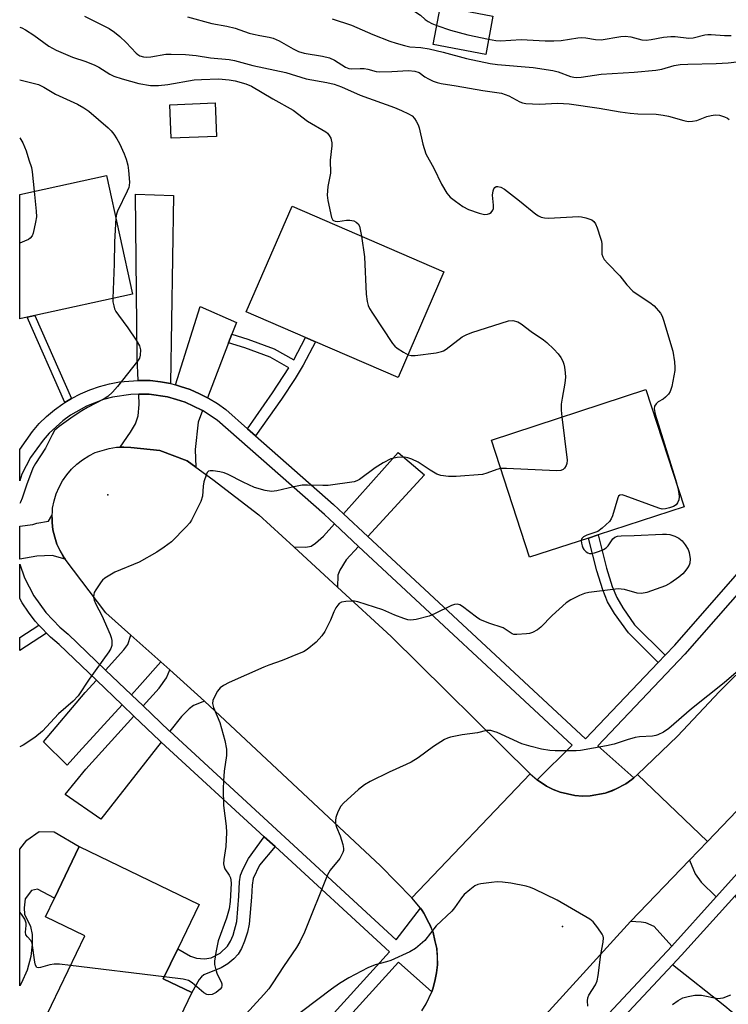
# Model space of a CAD drawing. Units: inches. Extents: x 1291761 to 1297761, y 497451 to 501451.
# Drawn here: x 1291761 to 1291950, y 500621 to 500883 of the extents above; entities that cross this region are included whole.
import ezdxf

# ---------------------------------------------------------------- set-up
doc = ezdxf.new("R2010")
doc.units = ezdxf.units.IN
doc.header["$MEASUREMENT"] = 0
for name, color, linetype in [('BLDG-Footprint', 5, 'Continuous'), ('CULTRL-Pad', 6, 'Continuous'), ('ELEV-Spot Elevation', 7, 'Continuous'), ('TRANS-Driveway', 251, 'Continuous'), ('TRANS-Non Street Sidewalk', 7, 'Continuous'), ('TRANS-Road', 130, 'Continuous'), ('TRANS-Street Sidewalk', 7, 'Continuous'), ('Undefined', 1, 'Continuous')]:
    doc.layers.add(name, color=color, linetype=linetype)

msp = doc.modelspace()

# ---------------------------------------------------------------- linework, layer by layer
at = {"layer": 'BLDG-Footprint'}
for points, elevation in [([(1291887.49, 500884.4), (1291885.56, 500874.2), (1291871.55, 500876.86), (1291873.48, 500887.05)], 334.46), ([(1291813.65, 500852.31), (1291801.55, 500851.83), (1291801.2, 500860.78), (1291813.3, 500861.26)], 343.38), ([(1291763.15, 500804.05), (1291761.15, 500803.61), (1291761.16, 500836.84), (1291784.3, 500841.91), (1291791.24, 500810.2), (1291765.2, 500804.5)], 345.79), ([(1291874.39, 500816.16), (1291862.18, 500787.94), (1291840.14, 500797.47), (1291837.47, 500798.63), (1291821.64, 500805.48), (1291833.84, 500833.7)], 342.39), ([(1291913.03, 500745.09), (1291897.27, 500739.95), (1291887.06, 500771.26), (1291928.3, 500784.73), (1291938.52, 500753.42), (1291915.6, 500745.93)], 340.95), ([(1291807.13, 500623.73), (1291796.54, 500601.73), (1291767.37, 500615.77), (1291778.5, 500638.91), (1291767.99, 500643.96), (1291770.41, 500648.98), (1291777.02, 500662.71), (1291809.05, 500647.3), (1291803.35, 500635.46), (1291799.48, 500627.42)], 339.41)]:
    msp.add_lwpolyline(points, close=True, dxfattribs=dict(at, elevation=elevation))
at = {"layer": 'CULTRL-Pad'}
msp.add_lwpolyline([(1291777.02, 500662.71), (1291770.41, 500648.98), (1291765.89, 500651.37), (1291764.32, 500651), (1291762.6, 500648.76), (1291762.32, 500646.37), (1291762.38, 500644.72), (1291764.01, 500641.4), (1291764.5, 500639.26), (1291764.51, 500636.71), (1291764.07, 500633.39), (1291763.16, 500629.69), (1291761.65, 500626.32), (1291761.14, 500625.54), (1291761.14, 500662.07), (1291763.06, 500664.46), (1291766.33, 500666.73), (1291770.32, 500666.65)], close=True, dxfattribs=at)
at = {"layer": 'ELEV-Spot Elevation'}
for p in [(1291784.68, 500756.62, 342.95), (1291906.06, 500641.35, 335.93)]:
    msp.add_point(p, dxfattribs=at)
at = {"layer": 'TRANS-Driveway'}
for points in [[(1291801.4, 500786.32), (1291798.71, 500786.82), (1291795.99, 500787.11), (1291792.78, 500787.19), (1291792.51, 500793.2), (1291792.03, 500836.89), (1291802.19, 500836.53)], [(1291817.78, 500799.51), (1291816.89, 500797.18), (1291811.28, 500782.56), (1291809.12, 500783.62), (1291806.63, 500784.74), (1291804.03, 500785.59), (1291802.72, 500785.97), (1291809.31, 500806.95), (1291819, 500802.66)], [(1291809.96, 500779.11), (1291808.76, 500775.99), (1291808, 500768.72), (1291808.13, 500764.04), (1291805.84, 500765.7), (1291798.55, 500768.44), (1291790.85, 500769.25), (1291788.91, 500769.38), (1291787.94, 500769.37), (1291790.71, 500773.35), (1291792.02, 500775.55), (1291792.75, 500777.7), (1291793.07, 500780.79), (1291792.95, 500783.48), (1291795.73, 500783.47), (1291800.6, 500782.75), (1291802.97, 500782.07), (1291805.32, 500781.33), (1291807.57, 500780.31), (1291809.78, 500779.22)], [(1291854.11, 500745.53), (1291847.61, 500751.59), (1291862.2, 500767.93), (1291869.2, 500761.93)], [(1291769.82, 500750.18), (1291769.78, 500749.2), (1291770, 500747.26), (1291770.49, 500745.37), (1291771.03, 500743.5), (1291771.83, 500741.73), (1291772.83, 500740.05), (1291773.24, 500739.45), (1291769.77, 500740.42), (1291765.7, 500740.26), (1291761.15, 500739.42), (1291761.15, 500748.22), (1291764.68, 500748.68), (1291765.68, 500749.06), (1291768.86, 500749.56), (1291769.76, 500751.15)], [(1291851.63, 500742.85), (1291848.31, 500739.24), (1291846.58, 500736.48), (1291846.06, 500735.16), (1291846, 500731.96), (1291834.31, 500742.72), (1291837.55, 500742.63), (1291838.98, 500742.89), (1291840.15, 500743.69), (1291842.27, 500745.62), (1291845.17, 500748.86)], [(1291798.8, 500712.01), (1291793.23, 500705.72), (1291790.98, 500703.26), (1291784.08, 500709.85), (1291788.97, 500715.23), (1291790.04, 500716.65), (1291790.85, 500719.12)], [(1291810.47, 500701.58), (1291807.52, 500700.39), (1291806.41, 500699.54), (1291804.32, 500697.46), (1291801.19, 500693.49), (1291801.05, 500693.63), (1291794.1, 500700.27), (1291798.39, 500704.99), (1291800.34, 500707.74), (1291801.19, 500709.88)], [(1291788.52, 500700.58), (1291776.91, 500687.95), (1291773.83, 500684.49), (1291767.48, 500690.69), (1291778.66, 500703.89), (1291781.64, 500707.16)], [(1291798.94, 500690.62), (1291782.77, 500670.04), (1291773.25, 500676.65), (1291778.76, 500683.43), (1291791.65, 500697.58), (1291798.57, 500690.98)], [(1291947.07, 500649.27), (1291935.23, 500636.15), (1291930.54, 500641.41), (1291928.29, 500642.32), (1291927.05, 500642.54), (1291924.25, 500642.7), (1291939.96, 500659.11), (1291941.47, 500655.42), (1291943.09, 500653.25)], [(1291964.83, 500635.34), (1291967.42, 500632.45), (1291971.47, 500627.95), (1291959.15, 500613.48), (1291956.43, 500615.91), (1291955.67, 500615.06), (1291951.1, 500618.69), (1291949.36, 500620.08), (1291935.46, 500631.16), (1291937.84, 500633.75), (1291952.1, 500649.5)]]:
    msp.add_lwpolyline(points, close=True, dxfattribs=at)
at = {"layer": 'TRANS-Non Street Sidewalk'}
for points in [[(1291774.95, 500782.35), (1291773.18, 500781.26), (1291763.15, 500804.05), (1291765.2, 500804.5)], [(1291824.11, 500772.37), (1291821.92, 500774.29), (1291828.65, 500783.85), (1291833.01, 500790.55), (1291828.02, 500793.37), (1291821.24, 500795.86), (1291816.89, 500797.18), (1291817.78, 500799.51), (1291822.03, 500798.21), (1291829.12, 500795.6), (1291834.29, 500792.68), (1291837.47, 500798.63), (1291840.14, 500797.47), (1291836.81, 500791.24), (1291834.65, 500787.66), (1291831.03, 500782.19)], [(1291933.47, 500713.86), (1291931.62, 500711.91), (1291923.65, 500719.75), (1291919.96, 500724.91), (1291918.1, 500728.03), (1291916.78, 500731.31), (1291915.18, 500736.3), (1291913.03, 500745.1), (1291915.6, 500745.93), (1291917.76, 500737.07), (1291919.35, 500732.14), (1291920.53, 500729.22), (1291922.17, 500726.43), (1291925.25, 500721.95)], [(1291768.33, 500719.66), (1291761.15, 500715.07), (1291761.15, 500718.55), (1291766.27, 500721.81), (1291767.29, 500720.73)], [(1291829.3, 500662.7), (1291825.14, 500657.79), (1291823.45, 500654.17), (1291823.18, 500652.41), (1291823.05, 500649.18), (1291822.41, 500641.97), (1291821.93, 500639.86), (1291821.16, 500637.47), (1291820.35, 500635.53), (1291819.47, 500633.98), (1291818.31, 500632.71), (1291816.71, 500631.43), (1291814.96, 500630.34), (1291810.34, 500628.52), (1291809.69, 500627.99), (1291809.09, 500627.2), (1291807.13, 500623.73), (1291799.48, 500627.42), (1291803.35, 500635.46), (1291806.72, 500633.46), (1291808.31, 500632.89), (1291810.44, 500632.77), (1291812.25, 500632.99), (1291814.65, 500634.29), (1291816.66, 500636.13), (1291817.41, 500637.45), (1291818.09, 500639.11), (1291819.07, 500642.72), (1291819.68, 500649.47), (1291819.85, 500653.33), (1291820.12, 500655.05), (1291820.81, 500656.81), (1291822.22, 500659.53), (1291826.45, 500665.33)]]:
    msp.add_lwpolyline(points, close=True, dxfattribs=at)
at = {"layer": 'TRANS-Road'}
for points in [[(1291808.13, 500764.04), (1291812.66, 500760.75), (1291824.97, 500751.31), (1291834.31, 500742.72), (1291846, 500731.96), (1291860.32, 500718.78), (1291897.42, 500682.11), (1291865.86, 500649.02), (1291857.45, 500657.61), (1291810.47, 500701.58), (1291801.19, 500709.88), (1291798.8, 500712.01), (1291790.85, 500719.12), (1291784.12, 500725.14), (1291773.24, 500739.45), (1291772.83, 500740.05), (1291771.03, 500743.5), (1291770.49, 500745.37), (1291770, 500747.26), (1291769.78, 500749.2), (1291769.82, 500750.18), (1291769.94, 500753.09), (1291770.31, 500755), (1291770.88, 500756.87), (1291771.64, 500758.67), (1291772.57, 500760.38), (1291773.68, 500761.98), (1291774.95, 500763.47), (1291776.36, 500764.81), (1291777.9, 500766.01), (1291779.56, 500767.04), (1291781.31, 500767.89), (1291785.03, 500769.04), (1291786.96, 500769.33), (1291787.94, 500769.37), (1291788.91, 500769.38), (1291790.85, 500769.25), (1291798.55, 500768.44), (1291805.84, 500765.7)], [(1291974.14, 500694.78), (1291944.75, 500664.11), (1291926.12, 500681.95), (1291936.75, 500692.24), (1291947.96, 500704.09), (1291956.82, 500712.84)]]:
    msp.add_lwpolyline(points, close=True, dxfattribs=at)
msp.add_lwpolyline([(1291868.53, 500618.85), (1291869.68, 500620.71), (1291871.13, 500623.97), (1291871.41, 500624.72), (1291871.99, 500626.82), (1291872.38, 500628.97), (1291872.65, 500631.13), (1291872.65, 500633.32), (1291872.46, 500635.5), (1291872.01, 500637.63), (1291871.49, 500639.76), (1291870.71, 500641.8), (1291870.19, 500642.76), (1291869, 500644.94), (1291868.59, 500645.62), (1291868.1, 500646.3), (1291865.86, 500649.02), (1291897.42, 500682.11), (1291899.28, 500680.51), (1291901.74, 500678.85), (1291903.55, 500677.94), (1291905.44, 500677.21), (1291909.39, 500676.33), (1291911.41, 500676.19), (1291913.43, 500676.24), (1291917.42, 500676.95), (1291919.34, 500677.6), (1291920.24, 500678.06), (1291922.94, 500679.44), (1291924.55, 500680.67), (1291925.07, 500681.1), (1291926.12, 500681.95), (1291944.75, 500664.11), (1291939.96, 500659.11), (1291924.25, 500642.7), (1291884.44, 500599.02)], dxfattribs=at)
at = {"layer": 'TRANS-Street Sidewalk'}
for points in [[(1291870.33, 500566.81), (1291935.23, 500636.15), (1291947.07, 500649.27), (1291966.52, 500670.82), (1291980.94, 500687.03), (1291982.81, 500688.86), (1291984.84, 500690.51), (1291987.01, 500691.97), (1291989.31, 500693.23), (1291991.71, 500694.28), (1291994.19, 500695.11), (1291996.74, 500695.71), (1292006.08, 500698.59), (1292000.41, 500709.98), (1292011.08, 500712.69), (1292011.56, 500700.28), (1292022.08, 500703.53), (1292067.53, 500714.73), (1292076.5, 500716.91), (1292082.56, 500718.39), (1292097.76, 500721.77)], [(1292098.5, 500718.27), (1292083.36, 500714.9), (1292077.1, 500713.39), (1292068.2, 500711.24), (1292023.04, 500700.09), (1291997.68, 500692.26), (1291995.17, 500691.66), (1291992.99, 500690.94), (1291990.89, 500690.02), (1291988.88, 500688.91), (1291986.97, 500687.63), (1291985.19, 500686.18), (1291983.55, 500684.58), (1291969.18, 500668.43), (1291952.1, 500649.5), (1291937.84, 500633.75), (1291935.46, 500631.16), (1291872.98, 500564.4)]]:
    msp.add_lwpolyline(points, dxfattribs=at)
for points in [[(1291971.2, 500751.09, 0), (1291938.7, 500714.07, 0), (1291915.48, 500689.62, 0), (1291925.07, 500681.1, 0), (1291924.55, 500680.67, 0), (1291922.94, 500679.44, 0), (1291920.24, 500678.06, 0), (1291917.42, 500676.95, 0), (1291913.43, 500676.24, 0), (1291911.41, 500676.19, 0), (1291909.39, 500676.33, 0), (1291905.44, 500677.21, 0), (1291903.55, 500677.94, 0), (1291901.74, 500678.85, 0), (1291899.28, 500680.51, 0), (1291908.67, 500689.76, 0), (1291851.63, 500742.85, 0), (1291845.17, 500748.86, 0), (1291842.48, 500751.37, 0), (1291813.85, 500776.52, 0), (1291809.96, 500779.11, 0), (1291809.78, 500779.22, 0), (1291807.57, 500780.31, 0), (1291805.32, 500781.33, 0), (1291802.97, 500782.07, 0), (1291800.6, 500782.75, 0), (1291795.73, 500783.47, 0), (1291792.95, 500783.48, 0), (1291790.8, 500783.46, 0), (1291785.93, 500782.73, 0), (1291783.54, 500782.09, 0), (1291778.95, 500780.31, 0), (1291774.66, 500777.87, 0), (1291772.67, 500776.43, 0), (1291769.02, 500773.11, 0), (1291767.39, 500771.26, 0), (1291764.04, 500766.57, 0), (1291761.72, 500762.11, 0), (1291761.15, 500760.41, 0), (1291761.15, 500768.77, 0), (1291764.56, 500773.58, 0), (1291766.37, 500775.63, 0), (1291768.32, 500777.54, 0), (1291770.41, 500779.31, 0), (1291772.62, 500780.91, 0), (1291773.18, 500781.26, 0), (1291774.95, 500782.35, 0), (1291777.38, 500783.62, 0), (1291779.89, 500784.7, 0), (1291782.47, 500785.59, 0), (1291785.12, 500786.29, 0), (1291787.8, 500786.8, 0), (1291792.78, 500787.19, 0), (1291795.99, 500787.11, 0), (1291798.71, 500786.82, 0), (1291801.4, 500786.32, 0), (1291802.72, 500785.97, 0), (1291804.03, 500785.59, 0), (1291806.63, 500784.74, 0), (1291809.12, 500783.62, 0), (1291811.28, 500782.56, 0), (1291811.58, 500782.41, 0), (1291813.91, 500780.98, 0), (1291816.13, 500779.38, 0), (1291821.92, 500774.29, 0), (1291824.11, 500772.37, 0), (1291844.93, 500754.08, 0), (1291847.61, 500751.59, 0), (1291854.11, 500745.53, 0), (1291912.19, 500691.47, 0), (1291931.62, 500711.91, 0), (1291933.47, 500713.86, 0), (1291936, 500716.53, 0), (1291968.3, 500753.33, 0)], [(1291796.3, 500564.56, 0), (1291859.83, 500634.62, 0), (1291829.3, 500662.7, 0), (1291826.45, 500665.33, 0), (1291798.94, 500690.62, 0), (1291798.57, 500690.98, 0), (1291791.65, 500697.58, 0), (1291788.52, 500700.58, 0), (1291781.64, 500707.16, 0), (1291771.67, 500716.7, 0), (1291769.4, 500718.62, 0), (1291768.33, 500719.66, 0), (1291767.29, 500720.73, 0), (1291766.27, 500721.81, 0), (1291765.28, 500722.93, 0), (1291763.47, 500725.29, 0), (1291761.82, 500727.78, 0), (1291761.15, 500728.97, 0), (1291761.15, 500738.13, 0), (1291762.42, 500734.5, 0), (1291764.92, 500729.67, 0), (1291768.08, 500725.25, 0), (1291771.84, 500721.31, 0), (1291774.1, 500719.4, 0), (1291784.08, 500709.85, 0), (1291790.98, 500703.26, 0), (1291794.1, 500700.27, 0), (1291801.05, 500693.63, 0), (1291801.19, 500693.49, 0), (1291861.69, 500637.84, 0), (1291868.1, 500646.3, 0), (1291868.59, 500645.62, 0), (1291869, 500644.94, 0), (1291870.19, 500642.76, 0), (1291871.49, 500639.76, 0), (1291872.01, 500637.63, 0), (1291872.46, 500635.5, 0), (1291872.65, 500631.13, 0), (1291872.38, 500628.97, 0), (1291871.99, 500626.82, 0), (1291871.41, 500624.72, 0), (1291871.13, 500623.97, 0), (1291862.25, 500631.88, 0), (1291798.73, 500561.82, 0)]]:
    msp.add_polyline3d(points, dxfattribs=at)
at = {"layer": 'Undefined'}
msp.add_line((1291799.73, 500627.94, 340), (1291774.67, 500630.94, 340), dxfattribs=at)
for points, elevation in [([(1291761.16, 500922.26), (1291763.47, 500921.34), (1291766.85, 500919.87), (1291772.31, 500916.86), (1291785.73, 500910.54), (1291787.9, 500909.72), (1291793.56, 500907.97), (1291803.32, 500904.19), (1291808.84, 500902.48), (1291819.6, 500898.72), (1291827.17, 500896.27), (1291837.39, 500893.48), (1291853.53, 500889.65), (1291864.52, 500886.53), (1291865.88, 500886.03), (1291866.93, 500885.51), (1291868.17, 500884.69), (1291869.43, 500883.57), (1291870.2, 500882.98), (1291871.14, 500882.49), (1291872.51, 500881.93)], 334), ([(1291778.48, 500884.42), (1291785, 500881.13), (1291786.48, 500880.13), (1291787.87, 500879.02), (1291789.54, 500877.39), (1291792.2, 500874.54), (1291792.65, 500874.16), (1291793.23, 500873.82), (1291794.19, 500873.55), (1291795, 500873.5), (1291796.14, 500873.61), (1291800.17, 500874.27), (1291801.61, 500874.3), (1291805.37, 500874.18), (1291808.24, 500873.95), (1291812.06, 500873.3), (1291817.07, 500872.85), (1291818.49, 500872.63), (1291823.41, 500871.27), (1291832.23, 500869.42), (1291837.6, 500867.72), (1291843.11, 500866.75), (1291845.13, 500866.24), (1291847.06, 500865.58), (1291852.04, 500863.33), (1291861.22, 500860.03), (1291863.1, 500859.24), (1291864.92, 500858.37), (1291865.89, 500857.78), (1291866.56, 500857.12), (1291867.01, 500856.41), (1291867.51, 500855.39), (1291867.8, 500854.58), (1291868.77, 500850.23), (1291869.54, 500847.68), (1291871.72, 500843.84), (1291873.79, 500839.54), (1291875.16, 500837.16), (1291876.07, 500836.11), (1291877.47, 500835), (1291879.43, 500833.63), (1291881, 500832.83), (1291883.81, 500831.83), (1291885.22, 500831.47), (1291886.03, 500831.52), (1291886.53, 500831.72), (1291886.98, 500832.01), (1291887.48, 500832.6), (1291887.61, 500833.1), (1291887.62, 500833.95), (1291887.39, 500836.66), (1291887.53, 500837.8), (1291887.73, 500838.31), (1291888, 500838.72), (1291888.37, 500838.95), (1291888.83, 500838.99), (1291889.58, 500838.8), (1291890.56, 500838.2), (1291894.58, 500835.16), (1291898.92, 500831.58), (1291899.63, 500831.08), (1291900.32, 500830.76), (1291901.27, 500830.55), (1291902.33, 500830.51), (1291910.31, 500830.92), (1291911.16, 500830.82), (1291912.28, 500830.57), (1291913.86, 500830.01), (1291914.41, 500829.58), (1291914.84, 500828.95), (1291915.29, 500827.9), (1291916.24, 500825.16), (1291916.46, 500824.33), (1291916.56, 500823.58), (1291916.57, 500820.92), (1291916.81, 500820.18), (1291917.2, 500819.48), (1291918.12, 500818.39), (1291921.36, 500815.08), (1291923.25, 500812.69), (1291924.81, 500811.02), (1291925.96, 500810.16), (1291929.41, 500808.02), (1291930.52, 500807.11), (1291932.2, 500805.11), (1291932.64, 500804.36), (1291933.06, 500803.26), (1291935.55, 500795.01), (1291935.93, 500792.11), (1291936.04, 500790.65), (1291936.02, 500789.79), (1291935.21, 500785.58), (1291934.77, 500784.24), (1291934.32, 500783.54), (1291933.57, 500782.7), (1291932.93, 500782.2), (1291931.62, 500781.44), (1291931.04, 500780.93), (1291930.63, 500780.34), (1291930.52, 500779.61), (1291930.83, 500778.21), (1291936.26, 500760.74), (1291936.85, 500758.54)], 340), ([(1291805.94, 500884.27), (1291812.43, 500882.48), (1291816.42, 500881.74), (1291818.62, 500881.22), (1291822.41, 500879.91), (1291823.54, 500879.59), (1291825.27, 500879.22), (1291827.7, 500878.84), (1291828.82, 500878.52), (1291830.44, 500877.86), (1291834.14, 500875.66), (1291835.54, 500874.97), (1291837.12, 500874.52), (1291842, 500873.78), (1291843.89, 500873.27), (1291845.17, 500872.72), (1291848.08, 500870.79), (1291849.02, 500870.43), (1291849.83, 500870.35), (1291852.05, 500870.45), (1291853.12, 500870.41), (1291854.09, 500870.23), (1291856.3, 500869.65), (1291857.16, 500869.56), (1291860.45, 500869.63), (1291864.92, 500869.9), (1291866.67, 500869.76), (1291867.76, 500869.37), (1291869.32, 500868.24), (1291870.27, 500867.68), (1291871.52, 500867.08), (1291872.56, 500866.69), (1291873.68, 500866.44), (1291877.68, 500865.84), (1291884.76, 500864.56), (1291889.77, 500863.86), (1291891.71, 500863.19), (1291894.64, 500861.54), (1291895.37, 500861.27), (1291896.23, 500861.11), (1291899.79, 500860.89), (1291904.79, 500861.2), (1291907.84, 500861), (1291915.84, 500859.9), (1291921.49, 500858.9), (1291924.14, 500858.54), (1291926.2, 500858.36), (1291931.09, 500858.23), (1291932.95, 500858.03), (1291934.31, 500857.74), (1291938.44, 500856.53), (1291939.57, 500856.34), (1291940.73, 500856.35), (1291941.88, 500856.54), (1291944.63, 500857.61), (1291945.74, 500857.94), (1291946.84, 500858.06), (1291947.93, 500858.02), (1291949.32, 500857.58), (1291950.09, 500857.19), (1291950.53, 500856.84)], 338), ([(1291844.52, 500883.75), (1291849.71, 500882.05), (1291855.44, 500879.54), (1291859.99, 500877.77), (1291861.62, 500877.22), (1291863.91, 500876.6), (1291865.34, 500876.28), (1291868.21, 500876.1), (1291870.49, 500875.67), (1291874.18, 500874.84), (1291880.45, 500873.08), (1291886.7, 500871.78), (1291888.66, 500871.54), (1291898.22, 500870.76), (1291903.46, 500869.94), (1291904.89, 500869.6), (1291908.22, 500868.36), (1291909.05, 500868.16), (1291909.89, 500868.08), (1291911.04, 500868.16), (1291916.35, 500868.91), (1291925.2, 500869.45), (1291930.98, 500870.02), (1291932.58, 500870.31), (1291935.86, 500871.21), (1291937.46, 500871.5), (1291939.5, 500871.63), (1291947.06, 500871.78), (1291950.31, 500871.95), (1291952.58, 500872.21)], 336), ([(1291761.16, 500881.49), (1291761.67, 500881.34), (1291762.7, 500880.8), (1291764.94, 500879.35), (1291768.95, 500876.38), (1291770.84, 500875.35), (1291775.27, 500873.45), (1291778.84, 500872.29), (1291781.21, 500871.35), (1291782.23, 500870.82), (1291785.21, 500868.91), (1291786.25, 500868.42), (1291788.47, 500867.7), (1291792.91, 500866.44), (1291796.09, 500865.89), (1291798.17, 500865.87), (1291800.7, 500866.18), (1291807.71, 500867.39), (1291809.69, 500867.55), (1291814.22, 500867.65), (1291817.02, 500867.45), (1291818.7, 500867.16), (1291821.5, 500866.4), (1291823.02, 500865.73), (1291828.73, 500862.37), (1291834.13, 500859.32), (1291837.96, 500856.42), (1291842.87, 500853.5), (1291843.29, 500853.16), (1291843.8, 500852.56), (1291844.17, 500851.88), (1291844.32, 500851.39), (1291844.44, 500850.61), (1291844.45, 500849.79), (1291844.04, 500845.94), (1291844.13, 500842.53), (1291843.38, 500838.99), (1291843.21, 500836.63), (1291843.39, 500835.19), (1291844.42, 500830.66), (1291844.75, 500830), (1291844.91, 500829.84), (1291845.33, 500829.67), (1291846.1, 500829.64), (1291848.4, 500829.94), (1291849.27, 500829.96), (1291850.31, 500829.75), (1291851.01, 500829.45), (1291851.54, 500828.98), (1291851.86, 500828.35), (1291852.07, 500827.51), (1291852.36, 500825.69)], 342), ([(1291872.51, 500881.93), (1291876.19, 500880.69), (1291880.79, 500879.45), (1291886.34, 500878.32)], 334), ([(1291886.34, 500878.32), (1291888.27, 500877.96), (1291889.54, 500877.83), (1291895, 500878.18), (1291901.43, 500877.82), (1291903.73, 500877.81), (1291905.72, 500877.92), (1291910.12, 500878.64), (1291911.25, 500878.75), (1291912.3, 500878.67), (1291914.84, 500878.15), (1291916.38, 500878.13), (1291921.64, 500878.97), (1291922.81, 500879.07), (1291924.32, 500878.89), (1291927.25, 500878.1), (1291928.36, 500878.03), (1291929.76, 500878.17), (1291933.05, 500878.83), (1291935, 500879.03), (1291936.1, 500879.01), (1291939.81, 500878.57), (1291940.95, 500878.68), (1291944.03, 500879.43), (1291944.88, 500879.56), (1291945.7, 500879.55), (1291949.34, 500879.24), (1291951.06, 500879.26)], 334), ([(1291761.16, 500867.44), (1291761.87, 500867.23), (1291765.13, 500866.48), (1291766.15, 500866.14), (1291767.58, 500865.46), (1291770.7, 500863.57), (1291776.56, 500860.93), (1291778.25, 500859.97), (1291779.59, 500859.02), (1291784.73, 500854.58), (1291785.58, 500853.77), (1291786.3, 500852.88), (1291787.11, 500851.71), (1291787.78, 500850.47), (1291789.04, 500847.63), (1291789.54, 500846.28), (1291790.02, 500844.63), (1291790.23, 500843.22), (1291790.41, 500840.08), (1291790.37, 500839.24), (1291790.26, 500838.7), (1291789.85, 500837.67), (1291787.22, 500832.35), (1291786.95, 500831.57), (1291786.78, 500830.56)], 344), ([(1291761.16, 500851.91), (1291761.98, 500850.61), (1291762.9, 500848.44), (1291763.56, 500846.1), (1291764.3, 500843.99), (1291764.51, 500842.86), (1291765.02, 500837.69)], 346), ([(1291765.02, 500837.69), (1291765.55, 500832.32), (1291765.59, 500830.86), (1291765.38, 500829.41), (1291764.72, 500826.53), (1291764.44, 500825.74), (1291763.97, 500825.11), (1291763.51, 500824.81), (1291762.44, 500824.34), (1291761.15, 500823.86)], 346), ([(1291786.78, 500830.56), (1291786.45, 500824.11), (1291786.33, 500818.27), (1291785.96, 500809.05)], 344), ([(1291852.36, 500825.69), (1291853.17, 500820.19), (1291853.62, 500810.18), (1291853.87, 500808.24), (1291854.16, 500807.2), (1291854.54, 500806.42), (1291855.32, 500805.16), (1291860.66, 500796.99), (1291861.25, 500796.36), (1291861.92, 500795.83), (1291863.59, 500794.71), (1291864.81, 500794.02)], 342), ([(1291785.96, 500809.05), (1291786.02, 500808.17), (1291786.24, 500807.1), (1291786.48, 500806.32), (1291786.83, 500805.57), (1291787.48, 500804.58), (1291789.99, 500801.24), (1291792.27, 500797.88), (1291793.12, 500796.39), (1291793.36, 500795.31), (1291793.31, 500793.92), (1291793.09, 500793.16), (1291792.59, 500792.29), (1291787.25, 500785.57), (1291785.89, 500784.08), (1291784.66, 500782.9), (1291783.7, 500782.26), (1291779.24, 500779.98), (1291777.74, 500779.1), (1291775.38, 500777.52), (1291771.71, 500774.91), (1291771.02, 500774.37), (1291770.46, 500773.8), (1291769.78, 500772.69), (1291768.07, 500769.08), (1291765.38, 500765.01), (1291764.68, 500763.77), (1291762.96, 500759.21), (1291761.84, 500755.7), (1291761.38, 500754.69), (1291761.15, 500754.36)], 344), ([(1291864.81, 500794.02), (1291865.61, 500793.8), (1291866.75, 500793.82), (1291872.31, 500794.56), (1291873.73, 500794.86), (1291874.25, 500795.07), (1291874.97, 500795.52), (1291879.31, 500798.82), (1291880.3, 500799.34), (1291881.84, 500800), (1291891.64, 500803.07), (1291892.75, 500803.14), (1291894.13, 500802.83), (1291895.05, 500802.32), (1291897.71, 500800.27), (1291900.99, 500798.01), (1291901.89, 500797.31), (1291903.77, 500795.51), (1291904.94, 500794.23), (1291905.58, 500793.3), (1291906.1, 500792.3), (1291906.4, 500791.51), (1291906.6, 500790.67), (1291906.78, 500789.23), (1291906.82, 500788.08), (1291906.64, 500786.41), (1291905.94, 500782.48), (1291905.73, 500780.83), (1291905.72, 500779.19), (1291905.9, 500777.42)], 342), ([(1291905.9, 500777.42), (1291907.27, 500765.89), (1291907.21, 500765.03), (1291907.04, 500764.5), (1291906.63, 500763.79), (1291906.27, 500763.4), (1291905.57, 500763.1), (1291904.45, 500763.03), (1291891.13, 500763.68), (1291889.54, 500763.65)], 342), ([(1291889.54, 500763.65), (1291888.55, 500763.42), (1291885.82, 500762.39), (1291884.69, 500762.1), (1291877.71, 500761.51), (1291875.66, 500761.5), (1291873.61, 500761.83), (1291872.5, 500762.18), (1291870.75, 500763.21), (1291867.56, 500765.37), (1291865.79, 500766.16), (1291864.74, 500766.51), (1291863.93, 500766.66), (1291861.92, 500766.58), (1291861.06, 500766.46), (1291860.24, 500766.23), (1291858.22, 500765.2), (1291856, 500763.88), (1291851.86, 500760.75), (1291851.13, 500760.33), (1291850.39, 500760.08), (1291843.53, 500759.16), (1291842.07, 500759.13), (1291837.98, 500759.24), (1291836.54, 500759.17), (1291834.3, 500758.74), (1291829.78, 500757.68), (1291828.36, 500757.5), (1291826.64, 500757.77), (1291823.8, 500758.62), (1291820.84, 500760.01), (1291816.82, 500762.04), (1291815.72, 500762.51), (1291814.55, 500762.8), (1291812.78, 500763.08), (1291811.97, 500763.08), (1291811.52, 500762.94), (1291811.21, 500762.62), (1291810.97, 500762.19), (1291810.3, 500760.08), (1291810.1, 500758.98), (1291809.93, 500756.31), (1291809.53, 500754.83), (1291807.04, 500749.86), (1291806.55, 500749.14), (1291805.58, 500748.05), (1291801.64, 500744.11), (1291799.75, 500742.68), (1291797.79, 500741.35), (1291793.01, 500738.69), (1291786.58, 500735.94), (1291783.91, 500734.36), (1291783.25, 500733.84), (1291782.87, 500733.42), (1291781.43, 500731.3), (1291781.05, 500730.56), (1291780.89, 500730.05), (1291780.88, 500729.27), (1291781.05, 500728.47), (1291781.5, 500727.41), (1291783.03, 500724.45), (1291785.28, 500719.38), (1291785.58, 500718.56), (1291785.78, 500717.74), (1291785.77, 500716.38), (1291785.51, 500715.62), (1291784.95, 500714.67), (1291779.67, 500707.45), (1291776.79, 500702.97), (1291775.44, 500701.57), (1291771.52, 500698.17), (1291767.21, 500693.53), (1291765.2, 500691.88), (1291762.07, 500689.82), (1291761.14, 500689.32)], 342), ([(1291936.85, 500758.54), (1291937.1, 500756.99), (1291937.16, 500756.13), (1291937.07, 500755.28), (1291936.79, 500754.51), (1291936.38, 500753.97), (1291935.73, 500753.55), (1291934.64, 500753.13), (1291933.51, 500752.85), (1291932.66, 500752.83), (1291931.81, 500753.03), (1291922.78, 500756.39), (1291921.99, 500756.61), (1291921.32, 500756.57), (1291921.02, 500756.27), (1291920.79, 500755.83), (1291919.39, 500751.04), (1291919.06, 500750.25), (1291918.58, 500749.55), (1291916.67, 500747.74), (1291915.51, 500746.87), (1291914.73, 500746.53), (1291912.52, 500745.9), (1291911.64, 500745.45), (1291911.19, 500744.97), (1291911.08, 500744.46)], 340), ([(1291911.08, 500744.46), (1291911.12, 500743.77), (1291911.3, 500742.98), (1291911.49, 500742.48), (1291911.77, 500742.02), (1291912.36, 500741.44), (1291912.8, 500741.15), (1291913.28, 500740.98), (1291913.79, 500740.97), (1291914.58, 500741.15), (1291915.93, 500741.62), (1291916.97, 500742.07), (1291917.68, 500742.48), (1291918.24, 500743.05), (1291919.47, 500744.84), (1291920.04, 500745.29), (1291920.71, 500745.59), (1291921.74, 500745.72), (1291925.16, 500745.77), (1291932.79, 500746.12), (1291933.86, 500746.12), (1291934.68, 500746.02), (1291936.08, 500745.58), (1291937.12, 500745.07), (1291937.96, 500744.34), (1291938.84, 500743.24), (1291939.59, 500742.06), (1291939.87, 500741.25), (1291940.1, 500739.51), (1291940.02, 500738.37), (1291939.83, 500737.85), (1291939.41, 500737.1), (1291938.74, 500736.15), (1291938.17, 500735.5), (1291937.08, 500734.61), (1291934.94, 500733.13), (1291933.52, 500732.34), (1291928.6, 500730.56), (1291927.17, 500730.32), (1291926.01, 500730.34), (1291922.57, 500731.35), (1291921.74, 500731.48), (1291920.88, 500731.49), (1291913.05, 500730.56), (1291911.94, 500730.26), (1291910.6, 500729.71), (1291908.24, 500728.61), (1291907.04, 500727.78), (1291903.31, 500724.38), (1291900.23, 500721.32), (1291899.34, 500720.58), (1291898.06, 500719.87), (1291897.24, 500719.63), (1291896.4, 500719.5), (1291893.86, 500719.3), (1291893.06, 500719.36), (1291892.58, 500719.51), (1291890.18, 500721.1), (1291886.4, 500722.36), (1291884.02, 500723.37), (1291883.06, 500724), (1291879.4, 500726.83), (1291878.67, 500727.23), (1291878, 500727.42), (1291877.26, 500727.39), (1291876.45, 500727.12), (1291871.87, 500724.85), (1291870.49, 500724.27), (1291867.03, 500723.34), (1291865.59, 500723.17), (1291864.77, 500723.3), (1291863.69, 500723.64), (1291861.28, 500724.54), (1291858.05, 500725.92), (1291851.37, 500728.03), (1291850.52, 500728.2), (1291849.65, 500728.24), (1291848.19, 500728.15), (1291847.09, 500727.95), (1291846.4, 500727.58), (1291846.03, 500727.18), (1291845.56, 500726.46), (1291845, 500725.42), (1291844.11, 500723.21), (1291843.25, 500721.43), (1291842.58, 500720.18), (1291841.78, 500719.01), (1291840.31, 500717.29), (1291837.86, 500715.35), (1291836.89, 500714.75), (1291835.3, 500714.05), (1291831.23, 500712.42), (1291827.66, 500711.19), (1291826.3, 500710.64), (1291817.03, 500706.54), (1291815.52, 500705.77), (1291814.62, 500705.13), (1291813.94, 500704.24), (1291813.11, 500702.72), (1291812.68, 500701.69), (1291812.6, 500700.91), (1291812.88, 500699.87), (1291814.56, 500695.83), (1291815.95, 500691.07), (1291816.31, 500688.76), (1291816.39, 500687.02), (1291815.72, 500682.88), (1291815.52, 500680.26), (1291815.49, 500678.18), (1291815.56, 500673.69), (1291816.29, 500668.16), (1291816.39, 500666.46), (1291816.13, 500662.78), (1291815.63, 500659.28), (1291815.57, 500658.11), (1291815.7, 500657.31), (1291815.89, 500656.8), (1291817.03, 500655.1), (1291817.39, 500654.42), (1291817.54, 500653.78), (1291817.58, 500652.94), (1291817.3, 500648.09), (1291817.05, 500646.09), (1291816.34, 500643.64), (1291814.12, 500637.52), (1291813.48, 500634.4), (1291813.13, 500632.12), (1291813.15, 500631.27), (1291813.47, 500629.83), (1291813.88, 500628.7), (1291814.93, 500626.61), (1291815.1, 500626.1), (1291815.13, 500625.59), (1291814.99, 500625.1), (1291814.69, 500624.68), (1291813.61, 500623.8), (1291812.48, 500623.23), (1291811.54, 500623.14), (1291811.06, 500623.26), (1291810.34, 500623.66), (1291807.18, 500626.36), (1291806.22, 500626.98), (1291804.81, 500627.34), (1291799.73, 500627.94)], 340), ([(1291953.05, 500709.75), (1291949.23, 500706.47), (1291940.51, 500699.53), (1291934.44, 500694.25), (1291933.03, 500693.3), (1291931.49, 500692.55), (1291930.95, 500692.37), (1291930.1, 500692.22), (1291926.58, 500692.03), (1291925.46, 500691.85), (1291923.32, 500691.25), (1291919.82, 500690.08), (1291917.84, 500689.62), (1291910.87, 500688.4), (1291909.71, 500688.28), (1291907.95, 500688.25), (1291904.14, 500688.28), (1291902.69, 500688.36), (1291900.48, 500688.73), (1291897.69, 500689.4), (1291895.21, 500690.17), (1291888.59, 500693.16), (1291887.76, 500693.48), (1291886.96, 500693.68), (1291885.73, 500693.68), (1291883.33, 500693.09), (1291879.25, 500692.59), (1291876.14, 500691.93), (1291875.32, 500691.68), (1291874.54, 500691.33), (1291871.64, 500689.47), (1291867.53, 500686.45), (1291865.63, 500685.26), (1291864.34, 500684.61), (1291859.74, 500682.58), (1291854.75, 500680.08), (1291853.23, 500679.21), (1291851.61, 500677.94), (1291847.63, 500674.35), (1291846.88, 500673.47), (1291846.07, 500672.03), (1291845.5, 500670.5), (1291845.44, 500669.71), (1291845.48, 500668.91), (1291845.68, 500667.86), (1291846.71, 500665.58), (1291847.43, 500663.32), (1291847.61, 500662.19), (1291847.56, 500661.64), (1291847.4, 500661.11), (1291846.59, 500659.57), (1291844.04, 500656.39), (1291843.29, 500655.17), (1291837.18, 500639.87), (1291835.97, 500637.3), (1291835.04, 500635.81), (1291831.53, 500630.72), (1291828.73, 500626.33), (1291827.62, 500624.77), (1291826.33, 500623.24), (1291820.64, 500616.98)], 338), ([(1291912.81, 500620.1), (1291912.69, 500621.58), (1291912.81, 500622.36), (1291913.08, 500623.07), (1291914.88, 500625.84), (1291915.3, 500626.89), (1291915.56, 500628.34), (1291916.33, 500633.88), (1291916.94, 500637.24), (1291917, 500638.32), (1291916.89, 500638.84), (1291916.66, 500639.34), (1291915.52, 500641.03), (1291914.24, 500642.62), (1291913.34, 500643.35), (1291904.67, 500648.38), (1291898.59, 500651.36), (1291897.51, 500651.8), (1291896.37, 500652.12), (1291892.3, 500652.92), (1291890.01, 500653.19), (1291888.57, 500653.27), (1291887.13, 500653.17), (1291884.25, 500652.77), (1291883.43, 500652.57), (1291882.68, 500652.21), (1291881.32, 500651.21), (1291879.82, 500649.9), (1291879.08, 500649.01), (1291877.25, 500646.37), (1291876.51, 500645.47), (1291872.34, 500641.56), (1291869.27, 500637.67), (1291866.83, 500635.55), (1291865.32, 500634.65), (1291860.19, 500632.3), (1291859.1, 500631.93), (1291856.06, 500631.14), (1291854.06, 500630.39), (1291848.97, 500627.7), (1291846.53, 500626.17), (1291844.41, 500624.68), (1291828.73, 500612.79)], 336), ([(1291774.67, 500630.94), (1291771.79, 500631.29), (1291770.31, 500631.36), (1291769.16, 500631.17), (1291766.68, 500630.4), (1291766.19, 500630.33), (1291765.72, 500630.45), (1291765.38, 500631.02), (1291765.2, 500631.82), (1291764.51, 500636.9), (1291764.15, 500637.62), (1291763.19, 500638.61), (1291762.82, 500639.16), (1291762.69, 500639.84), (1291762.9, 500641.61), (1291762.86, 500642.31), (1291762.48, 500643.31), (1291761.6, 500644.65), (1291761.14, 500645.17)], 340), ([(1291935.46, 500620.58), (1291936.92, 500621.59), (1291938.2, 500622.3), (1291939.62, 500622.71), (1291941.39, 500623.02), (1291942.27, 500623.08), (1291943.14, 500623.02), (1291947.48, 500622.18), (1291948.22, 500622.21), (1291948.92, 500622.37), (1291950.99, 500623.17)], 338)]:
    msp.add_lwpolyline(points, dxfattribs=dict(at, elevation=elevation))

doc.saveas('drawing.dxf')
